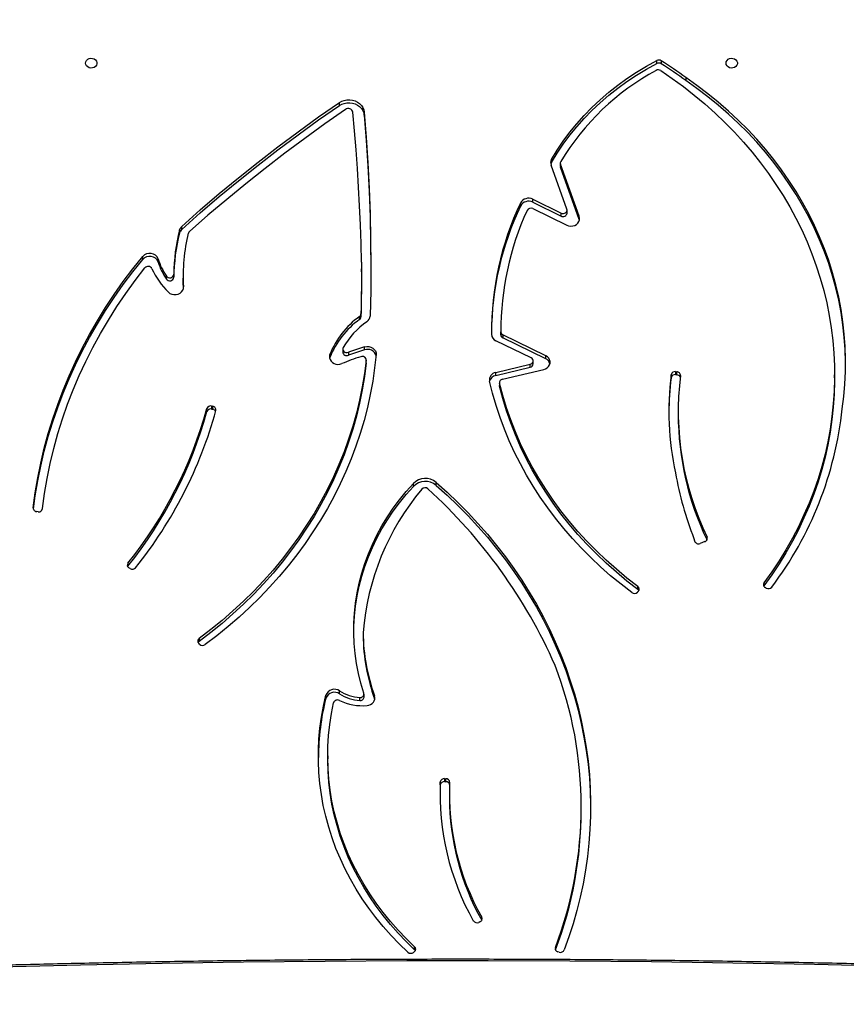
# Model space of a CAD drawing. Units: centimetres. Extents: x -1914 to 1125, y -6932 to -4701.
# Drawn here: x -903 to -841, y -6123 to -6049 of the extents above; entities that cross this region are included whole.
import ezdxf

# ---------------------------------------------------------------- set-up
doc = ezdxf.new("R2010")
doc.units = ezdxf.units.CM
doc.layers.add('VP-DIM', color=7, linetype='Continuous')
doc.layers.add('VP-HIC', color=6, linetype='Continuous')
doc.layers.add('VP-EQ', color=7, linetype='Continuous', true_color=0x8a3492)
doc.dimstyles.new('Strefa', dxfattribs={"dimtxt": 14, "dimasz": 20, "dimexe": 20, "dimexo": 50, "dimgap": 20, "dimtad": 0, "dimdec": 0, "dimzin": 0, "dimdsep": 46, "dimtxsty": 'Standard', "dimcen": 0.09, "dimadec": 0, "dimazin": 0, "dimtfac": 1, "dimtdec": 4, "dimtofl": 0, "dimtmove": 0, "dimatfit": 3, "dimfxl": 70, "dimfxlon": 1, "dimtolj": 1, "dimtzin": 0, "dimarcsym": 0})

# ---------------------------------------------------------------- blocks, each defined once
blk = doc.blocks.new('*D21')
at = {"layer": 'Defpoints', "color": 0}
for p in [(534.058, -4751.268), (-1299.561, -6085.949), (534.058, -6424.588)]:
    blk.add_point(p, dxfattribs=at)
at = {"layer": 'VP-DIM', "color": 0, "lineweight": -2}
for p, q in [((-1299.561, -4851.268), (-1299.561, -4701.268)), ((534.058, -4851.268), (534.058, -4701.268)), ((-1249.561, -4751.268), (-447.377, -4751.268)), ((484.058, -4751.268), (-307.377, -4751.268))]:
    blk.add_line(p, q, dxfattribs=at)
at = {"layer": 'VP-DIM', "color": 0}
for points in [[(-1249.561, -4742.935), (-1249.561, -4759.602), (-1299.561, -4751.268)], [(484.058, -4759.602), (484.058, -4742.935), (534.058, -4751.268)]]:
    blk.add_solid(points, dxfattribs=at)
at = {"layer": 'VP-DIM', "color": 0, "insert": (-377.377, -4751.268), "char_height": 30, "attachment_point": 5}
blk.add_mtext('\\A1;1834', dxfattribs=at)
blk = doc.blocks.new('*D22')
at = {"layer": 'Defpoints', "color": 0}
for p in [(433.464, -4865.056), (-1093.929, -6213.81), (433.464, -6423.498)]:
    blk.add_point(p, dxfattribs=at)
at = {"layer": 'VP-DIM', "color": 0, "lineweight": -2}
for p, q in [((-1093.929, -4965.056), (-1093.929, -4815.056)), ((433.464, -4965.056), (433.464, -4815.056)), ((-1043.929, -4865.056), (-439.299, -4865.056)), ((383.464, -4865.056), (-304.299, -4865.056))]:
    blk.add_line(p, q, dxfattribs=at)
at = {"layer": 'VP-DIM', "color": 0}
for points in [[(-1043.929, -4856.722), (-1043.929, -4873.389), (-1093.929, -4865.056)], [(383.464, -4873.389), (383.464, -4856.722), (433.464, -4865.056)]]:
    blk.add_solid(points, dxfattribs=at)
at = {"layer": 'VP-DIM', "color": 0, "insert": (-371.799, -4865.056), "char_height": 30, "attachment_point": 5}
blk.add_mtext('\\A1;1530', dxfattribs=at)
blk = doc.blocks.new('*D24')
at = {"layer": 'Defpoints', "color": 0}
for p in [(-1010.134, -5236.3), (-341.116, -6751.65), (877.764, -6751.65)]:
    blk.add_point(p, dxfattribs=at)
at = {"layer": 'VP-DIM', "color": 0, "lineweight": -2}
for p, q in [((777.764, -5236.3), (927.764, -5236.3)), ((877.764, -5286.3), (877.764, -5926.475)), ((877.764, -6701.65), (877.764, -6061.475)), ((777.764, -6751.65), (927.764, -6751.65))]:
    blk.add_line(p, q, dxfattribs=at)
at = {"layer": 'VP-DIM', "color": 0}
for points in [[(886.097, -5286.3), (869.43, -5286.3), (877.764, -5236.3)], [(869.43, -6701.65), (886.097, -6701.65), (877.764, -6751.65)]]:
    blk.add_solid(points, dxfattribs=at)
at = {"layer": 'VP-DIM', "color": 0, "insert": (877.764, -5993.975), "char_height": 30, "attachment_point": 5, "rotation": 90}
blk.add_mtext('\\A1;1520', dxfattribs=at)
blk = doc.blocks.new('*D45')
at = {"layer": 'Defpoints', "color": 0}
for p in [(-1010.57, -5084.165), (-267.946, -6921.922), (1074.742, -6921.922)]:
    blk.add_point(p, dxfattribs=at)
at = {"layer": 'VP-DIM', "color": 0, "lineweight": -2}
for p, q in [((974.742, -5084.165), (1124.742, -5084.165)), ((1074.742, -5134.165), (1074.742, -5926.457)), ((1074.742, -6871.922), (1074.742, -6066.457)), ((974.742, -6921.922), (1124.742, -6921.922))]:
    blk.add_line(p, q, dxfattribs=at)
at = {"layer": 'VP-DIM', "color": 0}
for points in [[(1083.075, -5134.165), (1066.408, -5134.165), (1074.742, -5084.165)], [(1066.408, -6871.922), (1083.075, -6871.922), (1074.742, -6921.922)]]:
    blk.add_solid(points, dxfattribs=at)
at = {"layer": 'VP-DIM', "color": 0, "insert": (1074.742, -5996.457), "char_height": 30, "attachment_point": 5, "rotation": 90}
blk.add_mtext('\\A1;1838', dxfattribs=at)
blk = doc.blocks.new('3245 _')
at = {"color": 7, "linetype": 'Continuous', "lineweight": 25}
for p, q in [((-855.048, -6052.136), (-855.048, -6051.911)), ((-854.714, -6051.925), (-854.714, -6052.15)), ((-852.876, -6053.192), (-852.876, -6053.417)), ((-878.832, -6055.287), (-878.832, -6055.062)), ((-876.975, -6055.997), (-876.975, -6055.772)), ((-861.786, -6063.04), (-862.973, -6059.742)), ((-862.934, -6059.549), (-862.934, -6059.324)), ((-862.276, -6059.601), (-862.276, -6059.826)), ((-860.856, -6063.587), (-862.263, -6059.679)), ((-862.263, -6059.679), (-862.263, -6059.904)), ((-860.856, -6063.812), (-862.263, -6059.904)), ((-865.265, -6062.814), (-865.265, -6062.589)), ((-864.345, -6062.311), (-862.219, -6063.344)), ((-864.345, -6062.536), (-864.345, -6062.311)), ((-864.345, -6062.536), (-862.219, -6063.569)), ((-864.34, -6063.009), (-861.795, -6064.245)), ((-862.219, -6063.569), (-862.219, -6063.344)), ((-861.773, -6063.342), (-861.773, -6063.117)), ((-860.856, -6063.812), (-860.856, -6063.587)), ((-860.84, -6063.867), (-860.856, -6063.812)), ((-890.813, -6064.833), (-890.813, -6064.608)), ((-890.648, -6064.566), (-890.648, -6064.341)), ((-893.569, -6066.826), (-893.569, -6066.601)), ((-892.412, -6067.011), (-892.412, -6066.786)), ((-891.243, -6067.931), (-891.243, -6068.156)), ((-877.179, -6067.755), (-877.179, -6067.53)), ((-891.802, -6068.286), (-891.802, -6068.061)), ((-890.544, -6068.007), (-890.544, -6068.232)), ((-877.219, -6070.904), (-877.219, -6071.129)), ((-877.326, -6071.322), (-877.326, -6071.097)), ((-866.737, -6072.19), (-866.737, -6072.415)), ((-866.737, -6072.471), (-866.737, -6072.246)), ((-866.737, -6072.471), (-866.737, -6072.415)), ((-864.461, -6074.198), (-867.104, -6072.914)), ((-863.372, -6074.032), (-866.584, -6072.472)), ((-866.584, -6072.472), (-866.584, -6072.697)), ((-863.372, -6074.257), (-866.584, -6072.697)), ((-878.579, -6073.533), (-878.579, -6073.758)), ((-878.162, -6073.773), (-878.162, -6073.998)), ((-876.94, -6073.594), (-876.94, -6073.369)), ((-879.546, -6074.166), (-879.565, -6074.229)), ((-879.546, -6074.166), (-879.546, -6073.941)), ((-876.827, -6074.596), (-876.827, -6074.371)), ((-876.825, -6074.572), (-876.827, -6074.596)), ((-876.825, -6074.572), (-876.825, -6074.347)), ((-864.308, -6074.65), (-864.308, -6074.425)), ((-863.372, -6074.257), (-863.372, -6074.032)), ((-867.114, -6075.284), (-864.529, -6074.675)), ((-867.114, -6075.509), (-864.529, -6074.9)), ((-867.114, -6075.509), (-867.114, -6075.284)), ((-866.614, -6075.794), (-863.52, -6075.066)), ((-864.529, -6074.9), (-864.529, -6074.675)), ((-853.636, -6075.226), (-853.536, -6075.236)), ((-853.636, -6075.226), (-853.636, -6075.451)), ((-853.536, -6075.461), (-853.536, -6075.236)), ((-866.835, -6076.045), (-866.835, -6076.27)), ((-866.829, -6076.098), (-866.829, -6076.323)), ((-853.97, -6075.681), (-853.97, -6075.456)), ((-853.636, -6075.451), (-853.536, -6075.461)), ((-841.72, -6075.699), (-841.72, -6075.474)), ((-888.773, -6078.224), (-888.773, -6077.999)), ((-888.415, -6077.804), (-888.317, -6077.823)), ((-888.415, -6077.804), (-888.415, -6078.029)), ((-888.415, -6078.029), (-888.317, -6078.048)), ((-888.317, -6078.048), (-888.317, -6077.823)), ((-853.441, -6078.195), (-853.441, -6078.42)), ((-873.289, -6083.828), (-873.289, -6083.603)), ((-871.579, -6083.752), (-871.579, -6083.527)), ((-901.407, -6085.726), (-901.506, -6085.717)), ((-852.259, -6087.726), (-852.215, -6087.913)), ((-851.44, -6087.966), (-851.804, -6088.1)), ((-894.68, -6089.797), (-894.703, -6089.832)), ((-894.68, -6089.572), (-894.68, -6089.797)), ((-894.523, -6089.982), (-894.605, -6089.932)), ((-856.464, -6091.55), (-856.464, -6091.325)), ((-847.016, -6091.264), (-847.034, -6091.292)), ((-847.016, -6091.039), (-847.016, -6091.264)), ((-846.845, -6091.444), (-846.928, -6091.397)), ((-856.431, -6091.689), (-856.496, -6091.756)), ((-889.34, -6095.221), (-889.34, -6095.446)), ((-877.06, -6094.779), (-877.06, -6095.004)), ((-889.311, -6095.652), (-889.375, -6095.585)), ((-879.849, -6099.702), (-879.849, -6099.477)), ((-878.821, -6099.372), (-878.821, -6099.147)), ((-877.313, -6099.869), (-877.313, -6099.644)), ((-876.989, -6099.61), (-876.989, -6099.385)), ((-876.201, -6099.744), (-876.201, -6099.519)), ((-876.186, -6099.797), (-876.201, -6099.744)), ((-879.71, -6104.025), (-879.71, -6104.25)), ((-871.269, -6106.197), (-871.291, -6107.02)), ((-871.269, -6106.197), (-871.269, -6105.972)), ((-870.952, -6105.724), (-870.853, -6105.729)), ((-870.952, -6105.724), (-870.952, -6105.949)), ((-870.952, -6105.949), (-870.853, -6105.954)), ((-870.853, -6105.954), (-870.853, -6105.729)), ((-870.592, -6106.908), (-870.592, -6107.133)), ((-860.705, -6108.054), (-860.705, -6107.829)), ((-868.302, -6116.461), (-868.392, -6116.499)), ((-868.165, -6116.34), (-868.165, -6116.115)), ((-873.204, -6118.681), (-873.276, -6118.741)), ((-873.193, -6118.541), (-873.193, -6118.316)), ((-862.363, -6118.725), (-862.458, -6118.698))]:
    blk.add_line(p, q, dxfattribs=at)
at = {"color": 8, "linetype": 'Continuous', "lineweight": 25}
for p, q in [((-890.516, -6068.925), (-890.516, -6068.861)), ((-901.777, -6085.433), (-901.777, -6085.485)), ((-851.28, -6087.826), (-851.28, -6087.628)), ((-862.648, -6118.371), (-862.648, -6118.532))]:
    blk.add_line(p, q, dxfattribs=at)
at = {"color": 7, "linetype": 'Continuous', "lineweight": 25, "flags": 128}
for points in [[(-897.854, -6052.108), (-897.835, -6051.999), (-897.78, -6051.9), (-897.694, -6051.82), (-897.584, -6051.765), (-897.461, -6051.741), (-897.335, -6051.749), (-897.217, -6051.789), (-897.118, -6051.857), (-897.046, -6051.948), (-897.009, -6052.053), (-897.009, -6052.163), (-897.046, -6052.267), (-897.118, -6052.358), (-897.217, -6052.426), (-897.335, -6052.467), (-897.461, -6052.475), (-897.584, -6052.45), (-897.694, -6052.396), (-897.78, -6052.315), (-897.835, -6052.216), (-897.854, -6052.108)], [(-849.854, -6052.108), (-849.835, -6051.999), (-849.78, -6051.9), (-849.694, -6051.82), (-849.584, -6051.765), (-849.461, -6051.741), (-849.335, -6051.749), (-849.217, -6051.789), (-849.118, -6051.857), (-849.046, -6051.948), (-849.009, -6052.053), (-849.009, -6052.163), (-849.046, -6052.267), (-849.118, -6052.358), (-849.217, -6052.426), (-849.335, -6052.467), (-849.461, -6052.475), (-849.584, -6052.45), (-849.694, -6052.396), (-849.78, -6052.315), (-849.835, -6052.216), (-849.854, -6052.108)], [(-862.934, -6059.324), (-862.512, -6058.628), (-862.056, -6057.949), (-861.566, -6057.288), (-861.043, -6056.646), (-860.488, -6056.024), (-859.903, -6055.424), (-859.288, -6054.846), (-858.645, -6054.292), (-857.975, -6053.763), (-857.279, -6053.259), (-856.558, -6052.782), (-855.814, -6052.332), (-855.048, -6051.911)], [(-862.934, -6059.549), (-862.512, -6058.853), (-862.056, -6058.174), (-861.566, -6057.513), (-861.043, -6056.871), (-860.488, -6056.249), (-859.903, -6055.649), (-859.288, -6055.071), (-858.645, -6054.517), (-857.975, -6053.988), (-857.279, -6053.484), (-856.558, -6053.007), (-855.814, -6052.557), (-855.048, -6052.136)], [(-854.748, -6052.661), (-853.886, -6053.251), (-853.047, -6053.865), (-852.232, -6054.503), (-851.442, -6055.165), (-850.678, -6055.848), (-849.94, -6056.553), (-849.229, -6057.279), (-848.547, -6058.025), (-847.894, -6058.79), (-847.27, -6059.573), (-846.677, -6060.374), (-846.114, -6061.191), (-845.583, -6062.024), (-845.085, -6062.872), (-844.619, -6063.734), (-844.186, -6064.608), (-843.787, -6065.495), (-843.422, -6066.392), (-843.092, -6067.3), (-842.797, -6068.216), (-842.536, -6069.141), (-842.312, -6070.072), (-842.123, -6071.009), (-841.97, -6071.952), (-841.853, -6072.898), (-841.773, -6073.847), (-841.729, -6074.797), (-841.721, -6075.749), (-841.75, -6076.7), (-841.815, -6077.65), (-841.916, -6078.597), (-842.054, -6079.541), (-842.228, -6080.481), (-842.437, -6081.415), (-842.682, -6082.342), (-842.963, -6083.262), (-843.278, -6084.174), (-843.629, -6085.075), (-844.013, -6085.967), (-844.432, -6086.846), (-844.884, -6087.714), (-845.369, -6088.567), (-845.886, -6089.407), (-846.435, -6090.231), (-847.016, -6091.039)], [(-841.147, -6078.013), (-841.028, -6077.084), (-840.947, -6076.152), (-840.902, -6075.218), (-840.895, -6074.283), (-840.925, -6073.348), (-840.991, -6072.415), (-841.095, -6071.485), (-841.236, -6070.558), (-841.413, -6069.636), (-841.627, -6068.72), (-841.877, -6067.81), (-842.163, -6066.909), (-842.484, -6066.017), (-842.841, -6065.134), (-843.233, -6064.263), (-843.659, -6063.404), (-844.119, -6062.559), (-844.612, -6061.727), (-845.137, -6060.911), (-845.695, -6060.11), (-846.285, -6059.327), (-846.905, -6058.562), (-847.555, -6057.816), (-848.234, -6057.089), (-848.942, -6056.383), (-849.677, -6055.699), (-850.439, -6055.037), (-851.227, -6054.398), (-852.039, -6053.783), (-852.876, -6053.192)], [(-840.893, -6074.676), (-840.895, -6074.508), (-840.925, -6073.573), (-840.991, -6072.64), (-841.095, -6071.71), (-841.236, -6070.783), (-841.413, -6069.861), (-841.627, -6068.945), (-841.877, -6068.035), (-842.163, -6067.134), (-842.484, -6066.242), (-842.841, -6065.359), (-843.233, -6064.488), (-843.659, -6063.629), (-844.119, -6062.784), (-844.612, -6061.952), (-845.137, -6061.136), (-845.695, -6060.335), (-846.285, -6059.552), (-846.905, -6058.787), (-847.555, -6058.041), (-848.234, -6057.314), (-848.942, -6056.608), (-849.677, -6055.924), (-850.439, -6055.262), (-851.227, -6054.623), (-852.039, -6054.008), (-852.876, -6053.417)], [(-890.648, -6064.341), (-889.256, -6063.103), (-887.838, -6061.886), (-886.396, -6060.692), (-884.93, -6059.52), (-883.44, -6058.37), (-881.927, -6057.244), (-880.391, -6056.141), (-878.832, -6055.062)], [(-890.648, -6064.566), (-889.256, -6063.328), (-887.838, -6062.111), (-886.396, -6060.917), (-884.93, -6059.745), (-883.44, -6058.595), (-881.927, -6057.469), (-880.391, -6056.366), (-878.832, -6055.287)], [(-878.832, -6055.062), (-878.659, -6054.964), (-878.468, -6054.895), (-878.265, -6054.857), (-878.058, -6054.85), (-877.853, -6054.876), (-877.657, -6054.934), (-877.476, -6055.021), (-877.316, -6055.134), (-877.182, -6055.271), (-877.078, -6055.426), (-877.009, -6055.595), (-876.975, -6055.772)], [(-878.832, -6055.287), (-878.659, -6055.189), (-878.468, -6055.12), (-878.265, -6055.082), (-878.058, -6055.075), (-877.853, -6055.101), (-877.657, -6055.159), (-877.476, -6055.246), (-877.316, -6055.359), (-877.182, -6055.496), (-877.078, -6055.651), (-877.009, -6055.82), (-876.975, -6055.997)], [(-878.386, -6055.574), (-879.914, -6056.65), (-881.424, -6057.746), (-882.915, -6058.86), (-884.387, -6059.994), (-885.839, -6061.146), (-887.272, -6062.317), (-888.684, -6063.506), (-890.076, -6064.713)], [(-877.179, -6067.027), (-877.214, -6065.621), (-877.262, -6064.214), (-877.322, -6062.808), (-877.396, -6061.403), (-877.482, -6059.997), (-877.581, -6058.593), (-877.693, -6057.189), (-877.818, -6055.786)], [(-876.975, -6055.772), (-876.827, -6057.68), (-876.705, -6059.589), (-876.609, -6061.499), (-876.539, -6063.41), (-876.496, -6065.321), (-876.479, -6067.233), (-876.488, -6069.145), (-876.523, -6071.056)], [(-876.975, -6055.997), (-876.827, -6057.905), (-876.705, -6059.814), (-876.609, -6061.724), (-876.539, -6063.635), (-876.496, -6065.546), (-876.479, -6067.458), (-876.479, -6067.642)], [(-862.219, -6063.344), (-862.136, -6063.371), (-862.047, -6063.376), (-861.96, -6063.358), (-861.884, -6063.319), (-861.824, -6063.262), (-861.785, -6063.192), (-861.773, -6063.116), (-861.786, -6063.04)], [(-861.795, -6064.245), (-861.652, -6064.296), (-861.499, -6064.317), (-861.345, -6064.305), (-861.198, -6064.263), (-861.067, -6064.192), (-860.96, -6064.095), (-860.881, -6063.98), (-860.837, -6063.852), (-860.828, -6063.718), (-860.856, -6063.587)], [(-901.777, -6085.433), (-901.627, -6084.309), (-901.44, -6083.19), (-901.215, -6082.076), (-900.954, -6080.968), (-900.655, -6079.867), (-900.32, -6078.774), (-899.948, -6077.689), (-899.54, -6076.615), (-899.097, -6075.551), (-898.618, -6074.499), (-898.105, -6073.459), (-897.556, -6072.433), (-896.974, -6071.42), (-896.358, -6070.423), (-895.709, -6069.442), (-895.027, -6068.477), (-894.314, -6067.53), (-893.569, -6066.601)], [(-901.763, -6085.541), (-901.627, -6084.534), (-901.44, -6083.415), (-901.215, -6082.301), (-900.954, -6081.193), (-900.655, -6080.092), (-900.32, -6078.999), (-899.948, -6077.914), (-899.54, -6076.84), (-899.097, -6075.776), (-898.618, -6074.724), (-898.105, -6073.684), (-897.556, -6072.658), (-896.974, -6071.645), (-896.358, -6070.648), (-895.709, -6069.667), (-895.027, -6068.702), (-894.314, -6067.755), (-893.569, -6066.826)], [(-877.179, -6067.027), (-877.179, -6067.512), (-877.179, -6067.997), (-877.182, -6068.481), (-877.186, -6068.966), (-877.192, -6069.45), (-877.199, -6069.935), (-877.209, -6070.419), (-877.219, -6070.904)], [(-901.08, -6085.493), (-900.929, -6084.358), (-900.738, -6083.227), (-900.508, -6082.101), (-900.24, -6080.982), (-899.934, -6079.87), (-899.59, -6078.767), (-899.208, -6077.673), (-898.789, -6076.589), (-898.333, -6075.517), (-897.84, -6074.457), (-897.311, -6073.409), (-896.746, -6072.376), (-896.147, -6071.358), (-895.512, -6070.356), (-894.844, -6069.371), (-894.142, -6068.403), (-893.407, -6067.454)], [(-877.179, -6067.755), (-877.179, -6068.222), (-877.182, -6068.706), (-877.186, -6069.191), (-877.192, -6069.675), (-877.199, -6070.16), (-877.209, -6070.644), (-877.219, -6071.129)], [(-890.522, -6068.979), (-890.539, -6068.581), (-890.544, -6068.232)], [(-891.65, -6069.267), (-891.529, -6069.359), (-891.387, -6069.422), (-891.231, -6069.453), (-891.07, -6069.45), (-890.916, -6069.413), (-890.777, -6069.344), (-890.661, -6069.249), (-890.576, -6069.131), (-890.526, -6068.999), (-890.516, -6068.861)], [(-878.548, -6073.42), (-878.575, -6073.494), (-878.575, -6073.573), (-878.548, -6073.647), (-878.496, -6073.712), (-878.425, -6073.76), (-878.34, -6073.787), (-878.25, -6073.792), (-878.162, -6073.773)], [(-876.94, -6073.369), (-876.783, -6073.341), (-876.623, -6073.346), (-876.469, -6073.386), (-876.331, -6073.457), (-876.217, -6073.555), (-876.135, -6073.674), (-876.088, -6073.807), (-876.081, -6073.946)], [(-876.827, -6074.371), (-876.954, -6075.369), (-877.118, -6076.362), (-877.319, -6077.351), (-877.557, -6078.333), (-877.831, -6079.308), (-878.141, -6080.275), (-878.487, -6081.233), (-878.868, -6082.181), (-879.283, -6083.118), (-879.734, -6084.043), (-880.218, -6084.955), (-880.736, -6085.853), (-881.287, -6086.736), (-881.87, -6087.603), (-882.486, -6088.453), (-883.132, -6089.286), (-883.809, -6090.101), (-884.516, -6090.897), (-885.252, -6091.672), (-886.016, -6092.426), (-886.808, -6093.159), (-887.626, -6093.87), (-888.471, -6094.557), (-889.34, -6095.221)], [(-876.827, -6074.596), (-876.954, -6075.594), (-877.118, -6076.587), (-877.319, -6077.576), (-877.557, -6078.558), (-877.831, -6079.533), (-878.141, -6080.5), (-878.487, -6081.458), (-878.868, -6082.406), (-879.283, -6083.343), (-879.734, -6084.268), (-880.218, -6085.18), (-880.736, -6086.078), (-881.287, -6086.961), (-881.87, -6087.828), (-882.486, -6088.678), (-883.132, -6089.511), (-883.809, -6090.326), (-884.516, -6091.122), (-885.252, -6091.897), (-886.016, -6092.651), (-886.808, -6093.384), (-887.626, -6094.095), (-888.471, -6094.782), (-889.34, -6095.446)], [(-876.081, -6073.946), (-876.191, -6074.943), (-876.336, -6075.937), (-876.518, -6076.926), (-876.735, -6077.91), (-876.988, -6078.887), (-877.276, -6079.857), (-877.599, -6080.819), (-877.957, -6081.771), (-878.349, -6082.713), (-878.776, -6083.644), (-879.235, -6084.563), (-879.728, -6085.469), (-880.254, -6086.362), (-880.812, -6087.239), (-881.401, -6088.101), (-882.021, -6088.946), (-882.672, -6089.774), (-883.352, -6090.584), (-884.062, -6091.375), (-884.799, -6092.147), (-885.565, -6092.898), (-886.357, -6093.627), (-887.175, -6094.335), (-888.019, -6095.02), (-888.887, -6095.682)], [(-879.546, -6073.941), (-879.576, -6074.07), (-879.571, -6074.2), (-879.532, -6074.327), (-879.459, -6074.442), (-879.358, -6074.539), (-879.234, -6074.614), (-879.093, -6074.661), (-878.944, -6074.68), (-878.793, -6074.667), (-878.65, -6074.625)], [(-863.52, -6075.066), (-863.378, -6075.016), (-863.253, -6074.939), (-863.152, -6074.839), (-863.082, -6074.721), (-863.045, -6074.592), (-863.044, -6074.459), (-863.08, -6074.33), (-863.149, -6074.211), (-863.248, -6074.11), (-863.372, -6074.032)], [(-856.92, -6091.784), (-857.725, -6091.163), (-858.506, -6090.518), (-859.262, -6089.852), (-859.991, -6089.164), (-860.694, -6088.456), (-861.37, -6087.727), (-862.017, -6086.98), (-862.635, -6086.215), (-863.223, -6085.432), (-863.782, -6084.633), (-864.309, -6083.818), (-864.805, -6082.989), (-865.269, -6082.146), (-865.7, -6081.289), (-866.098, -6080.421), (-866.463, -6079.543), (-866.794, -6078.654), (-867.091, -6077.756), (-867.354, -6076.85), (-867.581, -6075.937)], [(-856.464, -6091.325), (-857.28, -6090.694), (-858.07, -6090.039), (-858.833, -6089.362), (-859.57, -6088.662), (-860.278, -6087.94), (-860.957, -6087.198), (-861.606, -6086.436), (-862.225, -6085.655), (-862.812, -6084.856), (-863.367, -6084.041), (-863.89, -6083.209), (-864.379, -6082.362), (-864.835, -6081.501), (-865.256, -6080.627), (-865.642, -6079.741), (-865.992, -6078.844), (-866.307, -6077.937), (-866.586, -6077.022), (-866.829, -6076.098)], [(-841.72, -6075.699), (-841.721, -6075.974), (-841.75, -6076.925), (-841.815, -6077.875), (-841.916, -6078.822), (-842.054, -6079.766), (-842.228, -6080.706), (-842.437, -6081.64), (-842.682, -6082.567), (-842.963, -6083.487), (-843.278, -6084.399), (-843.629, -6085.3), (-844.013, -6086.192), (-844.432, -6087.071), (-844.884, -6087.939), (-845.369, -6088.792), (-845.886, -6089.632), (-846.435, -6090.456), (-847.016, -6091.264)], [(-866.829, -6076.323), (-866.835, -6076.275), (-866.835, -6076.27)], [(-856.464, -6091.55), (-857.28, -6090.919), (-858.07, -6090.264), (-858.833, -6089.587), (-859.57, -6088.887), (-860.278, -6088.165), (-860.957, -6087.423), (-861.606, -6086.661), (-862.225, -6085.88), (-862.812, -6085.081), (-863.367, -6084.266), (-863.89, -6083.434), (-864.379, -6082.587), (-864.835, -6081.726), (-865.256, -6080.852), (-865.642, -6079.966), (-865.992, -6079.069), (-866.307, -6078.162), (-866.586, -6077.247), (-866.829, -6076.323)], [(-877.761, -6094.677), (-877.754, -6094.298), (-877.71, -6093.542), (-877.629, -6092.788), (-877.51, -6092.038), (-877.353, -6091.293), (-877.159, -6090.554), (-876.929, -6089.824), (-876.661, -6089.102), (-876.359, -6088.392), (-876.02, -6087.694), (-875.647, -6087.009), (-875.24, -6086.338), (-874.8, -6085.684), (-874.328, -6085.047), (-873.824, -6084.428), (-873.289, -6083.828)], [(-877.001, -6099.314), (-877.221, -6098.581), (-877.403, -6097.841), (-877.549, -6097.094), (-877.657, -6096.342), (-877.727, -6095.587), (-877.759, -6094.831), (-877.754, -6094.073), (-877.71, -6093.317), (-877.629, -6092.563), (-877.51, -6091.813), (-877.353, -6091.068), (-877.159, -6090.329), (-876.929, -6089.599), (-876.661, -6088.877), (-876.359, -6088.167), (-876.02, -6087.469), (-875.647, -6086.784), (-875.24, -6086.113), (-874.8, -6085.459), (-874.328, -6084.822), (-873.824, -6084.203), (-873.289, -6083.603)], [(-871.579, -6083.527), (-870.758, -6084.264), (-869.963, -6085.021), (-869.194, -6085.799), (-868.452, -6086.596), (-867.738, -6087.412), (-867.052, -6088.246), (-866.395, -6089.097), (-865.767, -6089.965), (-865.17, -6090.848), (-864.603, -6091.746), (-864.067, -6092.659), (-863.562, -6093.585), (-863.09, -6094.523), (-862.65, -6095.474), (-862.242, -6096.435), (-861.868, -6097.406), (-861.528, -6098.386), (-861.221, -6099.375), (-860.948, -6100.371), (-860.709, -6101.374), (-860.505, -6102.382), (-860.336, -6103.396), (-860.201, -6104.413), (-860.101, -6105.433), (-860.037, -6106.455), (-860.007, -6107.479), (-860.013, -6108.503), (-860.053, -6109.526), (-860.129, -6110.548), (-860.24, -6111.567), (-860.385, -6112.583), (-860.566, -6113.595), (-860.781, -6114.602), (-861.03, -6115.602), (-861.314, -6116.596), (-861.631, -6117.582), (-861.983, -6118.56)], [(-871.579, -6083.752), (-870.758, -6084.489), (-869.963, -6085.246), (-869.194, -6086.024), (-868.452, -6086.821), (-867.738, -6087.637), (-867.052, -6088.471), (-866.395, -6089.322), (-865.767, -6090.19), (-865.17, -6091.073), (-864.603, -6091.971), (-864.067, -6092.884), (-863.562, -6093.81), (-863.09, -6094.748), (-862.65, -6095.699), (-862.242, -6096.66), (-861.868, -6097.631), (-861.528, -6098.611), (-861.221, -6099.6), (-860.948, -6100.596), (-860.709, -6101.599), (-860.505, -6102.607), (-860.336, -6103.621), (-860.201, -6104.638), (-860.101, -6105.658), (-860.037, -6106.68), (-860.007, -6107.704), (-860.005, -6107.942)], [(-873.703, -6118.731), (-874.345, -6118.113), (-874.959, -6117.475), (-875.544, -6116.816), (-876.099, -6116.139), (-876.624, -6115.443), (-877.117, -6114.73), (-877.578, -6114.002), (-878.006, -6113.258), (-878.401, -6112.501), (-878.762, -6111.731), (-879.088, -6110.95), (-879.379, -6110.158), (-879.635, -6109.357), (-879.855, -6108.549), (-880.038, -6107.733), (-880.185, -6106.912), (-880.296, -6106.087), (-880.369, -6105.258), (-880.406, -6104.428), (-880.405, -6103.597), (-880.368, -6102.767), (-880.293, -6101.939), (-880.182, -6101.113), (-880.033, -6100.292), (-879.849, -6099.477)], [(-876.763, -6100.245), (-876.622, -6100.22), (-876.491, -6100.168), (-876.376, -6100.093), (-876.282, -6099.998), (-876.216, -6099.887), (-876.179, -6099.766), (-876.174, -6099.641), (-876.201, -6099.519)], [(-873.193, -6118.316), (-873.828, -6117.704), (-874.435, -6117.072), (-875.012, -6116.419), (-875.56, -6115.747), (-876.077, -6115.057), (-876.562, -6114.35), (-877.014, -6113.627), (-877.434, -6112.889), (-877.819, -6112.137), (-878.17, -6111.373), (-878.486, -6110.598), (-878.767, -6109.812), (-879.012, -6109.017), (-879.22, -6108.215), (-879.392, -6107.406), (-879.527, -6106.592), (-879.625, -6105.774), (-879.686, -6104.953), (-879.71, -6104.131), (-879.696, -6103.309), (-879.645, -6102.488), (-879.556, -6101.669), (-879.431, -6100.854), (-879.268, -6100.043)], [(-873.193, -6118.541), (-873.828, -6117.929), (-874.435, -6117.297), (-875.012, -6116.644), (-875.56, -6115.972), (-876.077, -6115.282), (-876.562, -6114.575), (-877.014, -6113.852), (-877.434, -6113.114), (-877.819, -6112.362), (-878.17, -6111.598), (-878.486, -6110.823), (-878.767, -6110.037), (-879.012, -6109.242), (-879.22, -6108.44), (-879.392, -6107.631), (-879.527, -6106.817), (-879.625, -6105.999), (-879.686, -6105.178), (-879.71, -6104.356), (-879.71, -6104.25)], [(-873.141, -6118.606), (-873.157, -6118.581), (-873.193, -6118.541)], [(-837.118, -6119.795), (-843.229, -6119.655), (-849.34, -6119.544), (-855.452, -6119.462), (-861.565, -6119.408), (-867.678, -6119.384), (-873.791, -6119.388), (-879.903, -6119.421), (-886.016, -6119.483), (-892.128, -6119.574), (-898.239, -6119.693), (-904.349, -6119.842)]]:
    blk.add_lwpolyline(points, dxfattribs=at)
at = {"color": 7, "linetype": 'Continuous', "lineweight": 25}
for centre, radius, start, end in [((-854.893, -6052.211), 0.337, 58.00483, 117.33224), ((-854.893, -6052.436), 0.337, 58.00483, 117.33224), ((-872.807, -6080.13), 33.51, 53.50279, 57.32031), ((-872.816, -6080.368), 33.525, 53.50367, 57.31943), ((-846.229, -6069.081), 18.67, 118.33883, 149.06661), ((-854.931, -6052.945), 0.337, 57.27783, 118.52236), ((-878.17, -6055.861), 0.359, 12.0582, 126.96058), ((-862.507, -6059.574), 0.496, 149.62973, 199.79837), ((-862.491, -6059.805), 0.512, 149.96317, 166.69277), ((-862.048, -6059.601), 0.229, 149.14388, 199.8378), ((-862.051, -6059.827), 0.225, 179.96313, 200.04275), ((-844.896, -6072.468), 22.542, 154.64168, 179.57729), ((-844.91, -6072.238), 22.526, 154.63791, 180.48459), ((-864.661, -6062.925), 0.691, 62.79438, 150.89761), ((-864.661, -6063.15), 0.691, 62.79496, 150.89975), ((-844.789, -6072.231), 21.948, 155.53237, 180.03825), ((-864.486, -6063.292), 0.318, 62.73027, 151.67238), ((-862.073, -6063.303), 0.303, 241.19664, 352.59696), ((-877.574, -6068.013), 13.67, 165.57698, 179.65712), ((-877.574, -6068.238), 13.669, 165.57679, 179.6572), ((-890.287, -6064.748), 0.544, 131.55143, 165.06706), ((-890.287, -6064.973), 0.544, 131.54557, 165.07292), ((-877.434, -6068.008), 13.11, 166.01914, 183.73043), ((-889.911, -6064.904), 0.252, 130.77004, 165.42918), ((-893.046, -6067.041), 0.684, 21.86387, 139.90421), ((-893.046, -6067.266), 0.684, 21.8638, 139.90198), ((-887.93, -6065.426), 4.684, 196.88331, 214.23442), ((-887.93, -6065.651), 4.684, 196.88386, 214.23387), ((-893.162, -6067.659), 0.32, 27.87935, 139.98991), ((-887.798, -6065.264), 5.555, 203.84562, 226.10921), ((-891.548, -6067.887), 0.308, 214.35101, 351.86881), ((-891.548, -6068.112), 0.308, 214.35458, 351.86987), ((-877.468, -6070.893), 0.249, 304.67002, 357.45976), ((-873.664, -6076.243), 6.316, 125.43438, 158.62317), ((-873.664, -6076.468), 6.316, 125.43438, 158.62317), ((-873.432, -6076.341), 5.892, 124.4609, 150.27823), ((-877.468, -6071.118), 0.248, 304.66632, 357.46346), ((-877.063, -6071.031), 0.541, 303.40557, 357.32576), ((-866.48, -6072.237), 0.257, 182.01099, 246.2738), ((-866.879, -6072.404), 0.557, 182.47924, 246.23021), ((-866.48, -6072.462), 0.257, 182.0046, 246.2802), ((-878.287, -6073.733), 0.293, 184.99779, 295.19356), ((-870.899, -6093.715), 21.224, 106.5372, 110.01252), ((-870.899, -6093.94), 21.224, 106.5372, 110.01252), ((-876.716, -6074.206), 0.652, 15.76453, 110.0701), ((-870.96, -6093.35), 20.242, 108.04662, 112.32689), ((-877.119, -6074.373), 0.292, 0.39782, 112.6143), ((-864.562, -6074.427), 0.25, 277.47679, 66.28464), ((-863.608, -6074.779), 0.573, 14.55342, 65.68751), ((-867.023, -6075.842), 0.566, 99.21991, 189.60819), ((-864.576, -6074.636), 0.269, 280.05163, 357.06393), ((-853.683, -6075.515), 0.293, 80.7643, 168.34163), ((-853.545, -6075.508), 0.272, 356.90465, 88.2247), ((-866.998, -6076.102), 0.604, 101.04248, 164.39819), ((-866.572, -6076.052), 0.261, 99.15474, 190.30144), ((-832.16, -6078.196), 21.981, 172.84016, 192.12551), ((-832.198, -6078.42), 21.943, 172.83049, 179.70667), ((-853.683, -6075.74), 0.293, 80.7643, 168.34163), ((-853.556, -6075.754), 0.293, 23.62871, 86.13992), ((-831.699, -6078.186), 21.738, 172.9618, 205.74292), ((-919.603, -6069.556), 31.966, 321.23259, 344.68549), ((-919.604, -6069.781), 31.966, 321.23278, 344.68539), ((-919.472, -6069.543), 32.536, 321.23168, 344.68652), ((-888.486, -6078.099), 0.303, 76.29114, 160.70771), ((-888.486, -6078.324), 0.303, 76.29114, 160.70771), ((-888.347, -6078.084), 0.262, 348.48709, 83.31772), ((-888.366, -6078.338), 0.293, 28.32001, 80.37645), ((-867.876, -6075.165), 26.88, 322.93052, 353.91918), ((-831.588, -6078.377), 21.853, 180.11115, 205.69597), ((-872.393, -6084.493), 1.263, 49.89654, 135.21656), ((-872.393, -6084.718), 1.263, 49.89782, 135.21528), ((-828.404, -6078.317), 25.644, 190.09724, 201.52531), ((-857.962, -6096.323), 19.161, 140.09479, 175.37651), ((-872.415, -6084.249), 0.328, 48.40141, 138.36782), ((-898.831, -6113.232), 39.543, 23.85562, 47.65867), ((-901.504, -6085.444), 0.273, 177.55347, 269.50439), ((-901.366, -6085.437), 0.291, 262.00546, 348.92096), ((-851.923, -6087.816), 0.308, 198.25616, 292.78241), ((-851.509, -6087.726), 0.249, 286.10837, 23.30904), ((-894.492, -6089.721), 0.24, 141.61468, 241.89495), ((-894.352, -6089.701), 0.329, 238.69226, 319.05077), ((-856.598, -6091.521), 0.238, 314.77156, 55.57135), ((-856.621, -6091.764), 0.266, 29.28297, 53.68547), ((-846.821, -6091.181), 0.241, 143.76794, 243.60661), ((-846.681, -6091.161), 0.327, 240.01657, 320.68422), ((-856.725, -6091.517), 0.331, 233.88631, 313.88733), ((-889.207, -6095.418), 0.238, 124.07589, 224.8992), ((-862.276, -6094.547), 14.786, 180.89566, 199.64677), ((-862.276, -6094.772), 14.786, 180.89559, 199.64684), ((-889.187, -6095.658), 0.262, 125.77774, 150.92332), ((-889.081, -6095.414), 0.331, 225.8803, 305.85244), ((-890.324, -6107.829), 29.616, 339.1488, 20.95153), ((-861.642, -6104.257), 18.768, 165.95388, 179.63418), ((-879.209, -6099.705), 0.679, 55.14644, 160.42284), ((-879.209, -6099.93), 0.679, 55.14898, 160.42271), ((-877.116, -6096.508), 3.142, 237.13653, 266.41037), ((-877.116, -6096.733), 3.142, 237.13653, 266.41037), ((-877.268, -6099.374), 0.273, 260.46027, 12.68019), ((-877.276, -6099.583), 0.288, 262.72367, 354.64022), ((-878.974, -6100.139), 0.31, 61.8889, 161.96702), ((-877.093, -6096.229), 4.03, 244.50134, 274.69525), ((-851.89, -6106.864), 19.399, 177.3651, 209.37241), ((-870.984, -6106.009), 0.287, 83.63197, 172.65805), ((-870.984, -6106.234), 0.287, 83.63197, 172.65805), ((-870.847, -6106.006), 0.278, 1.43783, 91.21056), ((-870.855, -6106.247), 0.293, 18.02666, 89.54247), ((-851.73, -6106.866), 18.859, 177.36739, 209.37021), ((-851.68, -6107.072), 18.912, 180.1834, 209.3452), ((-890.478, -6108.017), 29.773, 339.25947, 359.92861), ((-868.524, -6116.207), 0.321, 212.4469, 294.45038), ((-868.383, -6116.229), 0.246, 289.34195, 27.40476), ((-873.484, -6118.482), 0.332, 228.61348, 308.71048), ((-873.349, -6118.494), 0.237, 307.8289, 48.6095), ((-862.405, -6118.449), 0.255, 162.12793, 258.03227), ((-862.265, -6118.43), 0.311, 251.67614, 335.30367)]:
    blk.add_arc(centre, radius, start, end, dxfattribs=at)
blk.add_open_spline([(-837.111, -6119.676), (-838.113, -6119.652), (-841.019, -6119.58), (-845.829, -6119.481), (-851.542, -6119.388), (-857.256, -6119.32), (-862.97, -6119.277), (-868.685, -6119.259), (-874.399, -6119.267), (-880.113, -6119.299), (-885.827, -6119.357), (-891.541, -6119.44), (-897.153, -6119.547), (-901.425, -6119.646), (-903.793, -6119.708), (-904.357, -6119.723)], degree=3, knots=[0, 0, 0, 0, 0.04472, 0.129681, 0.214642, 0.299604, 0.384564, 0.469526, 0.554488, 0.639449, 0.724411, 0.809371, 0.894332, 0.974823, 1, 1, 1, 1], dxfattribs=at)
blk = doc.blocks.new('3245 2D_')
at = {"layer": 'VP-EQ', "color": 0}
blk.add_blockref('3245 _', (0, 0), dxfattribs=at)

msp = doc.modelspace()

# ---------------------------------------------------------------- linework, layer by layer
at = {"layer": 'VP-HIC', "color": 3}
msp.add_lwpolyline([(-1009.262, -5662.651), (-1009.262, -5729.883, 0.129961), (-987.049, -5813.901, -0.009664), (-978.357, -5815.768), (-932.496, -5826.546, -0.587717), (-822.485, -6213.08), (-895.485, -6286.08, -0.073663), (-949.616, -6326.244, 0.199671), (-829.058, -6376.387), (-740.505, -6376.387, 0.414214), (-570.505, -6206.387), (-570.505, -6173.555, 0.007337), (-565.517, -6173.629), (-550.83, -6173.629, -0.227844), (-578.262, -5976.254), (-564.563, -5933.479, -0.033416), (-553.266, -5904.924)], format="xyb", dxfattribs=at)
at = {"layer": 'VP-HIC', "color": 5}
msp.add_lwpolyline([(-1278.106, -6190.57), (-1289.548, -6153.074, -0.252962), (-1246.228, -5938.678), (-1207.647, -5892.396, -0.283968), (-978.357, -5815.768), (-932.496, -5826.546, -0.587717), (-822.485, -6213.08), (-895.485, -6286.08, -0.565954)], format="xyb", close=True, dxfattribs=at)

# ---------------------------------------------------------------- block references
at = {"layer": 'VP-EQ', "color": 0}
msp.add_blockref('3245 2D_', (0, 0), dxfattribs=at)

# ---------------------------------------------------------------- dimensions: what is measured, and where the dimension line sits
at = {"layer": 'VP-DIM', "color": 0}
dim = msp.add_linear_dim(base=(534.058, -4751.268), p1=(-1299.561, -6085.949), p2=(534.058, -6424.588), dimstyle='Strefa', override={"dimtxt": 30, "dimasz": 50, "dimexe": 50, "dimexo": 80, "dimfxl": 100}, dxfattribs=at)
dim.commit()
dim.dimension.update_dxf_attribs({"geometry": '*D21', "text_midpoint": (-377.377, -4751.268), "dimtype": 160})
dim = msp.add_linear_dim(base=(433.464, -4865.056), p1=(-1093.929, -6213.81), p2=(433.464, -6423.498), text='1530', dimstyle='Strefa', override={"dimtxt": 30, "dimasz": 50, "dimexe": 50, "dimexo": 80, "dimfxl": 100}, dxfattribs=at)
dim.commit()
dim.dimension.update_dxf_attribs({"geometry": '*D22', "text_midpoint": (-371.799, -4865.056), "dimtype": 160})
dim = msp.add_linear_dim(base=(1074.742, -6921.922), p1=(-1010.57, -5084.165), p2=(-267.946, -6921.922), angle=90, dimstyle='Strefa', override={"dimtxt": 30, "dimasz": 50, "dimexe": 50, "dimexo": 80, "dimfxl": 100}, dxfattribs=at)
dim.commit()
dim.dimension.update_dxf_attribs({"geometry": '*D45', "text_midpoint": (1074.742, -5996.457), "dimtype": 160})
dim = msp.add_linear_dim(base=(877.764, -6751.65), p1=(-1010.134, -5236.3), p2=(-341.116, -6751.65), angle=90, text='1520', dimstyle='Strefa', override={"dimtxt": 30, "dimasz": 50, "dimexe": 50, "dimexo": 80, "dimfxl": 100}, dxfattribs=at)
dim.commit()
dim.dimension.update_dxf_attribs({"geometry": '*D24', "text_midpoint": (877.764, -5993.975)})

doc.saveas('drawing.dxf')
